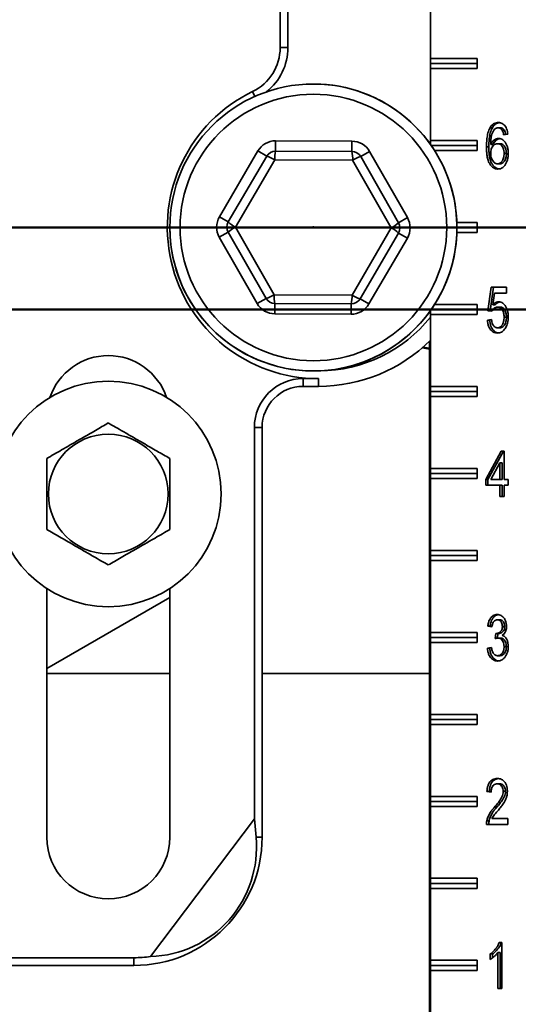
# Model space of a CAD drawing. Units: inches. Extents: x 0.1 to 8.4, y 0.1 to 10.9.
# Drawn here: x 3.4 to 3.8, y 3.5 to 4.3 of the extents above; entities that cross this region are included whole.
import ezdxf

# ---------------------------------------------------------------- set-up
doc = ezdxf.new("R2010")
doc.units = ezdxf.units.IN
doc.header["$MEASUREMENT"] = 0
doc.header["$PDSIZE"] = -1
doc.layers.add('WALL', color=7, linetype='Continuous', lineweight=50)
doc.styles.add('SLDTEXTSTYLE0', font='TXT', dxfattribs={"width": 0.605})
doc.dimstyles.new('SLDDIMSTYLE0', dxfattribs={"dimtxt": 0.101115, "dimasz": 0.1, "dimexe": 0, "dimexo": 0.0625, "dimgap": 0.025279, "dimtad": 0, "dimtih": 1, "dimtoh": 1, "dimdec": 0, "dimlfac": 8, "dimrnd": 1e-09, "dimzin": 12, "dimdsep": 46, "dimlunit": 5, "dimtxsty": 'SLDTEXTSTYLE0', "dimsah": 1, "dimcen": 0.09, "dimadec": 0, "dimazin": 3, "dimtfac": 1, "dimtdec": 3, "dimtmove": 0, "dimatfit": 0, "dimfxl": 0, "dimfrac": 2, "dimtolj": 1, "dimtzin": 12, "dimarcsym": 0})
doc.dimstyles.new('SLDDIMSTYLE2', dxfattribs={"dimtxt": 0.101115, "dimasz": 0.1, "dimexe": 0, "dimexo": 0.0625, "dimgap": 0.025279, "dimtad": 0, "dimtih": 1, "dimtoh": 1, "dimdec": 6, "dimlfac": 8, "dimrnd": 1e-09, "dimzin": 12, "dimdsep": 46, "dimlunit": 5, "dimtxsty": 'SLDTEXTSTYLE0', "dimsah": 1, "dimcen": 0.09, "dimadec": 0, "dimazin": 3, "dimtfac": 1, "dimtdec": 3, "dimtofl": 0, "dimtmove": 0, "dimatfit": 3, "dimfxl": 0, "dimfrac": 2, "dimtolj": 1, "dimtzin": 12, "dimarcsym": 0})

# ---------------------------------------------------------------- blocks, each defined once
blk = doc.blocks.new('SW_SYMBOL_MOD_BOX')
at = {"layer": 'WALL', "color": 0}
for p, q in [((7.87, 7.87), (7.87, 31.5)), ((7.87, 31.5), (31.5, 31.5)), ((31.5, 31.5), (31.5, 7.87)), ((7.87, 7.87), (31.5, 7.87))]:
    blk.add_line(p, q, dxfattribs=at)
blk = doc.blocks.new('_D')
at = {"layer": 'WALL'}
for p, q in [((4.69842, 4.3823), (4.57342, 4.3823)), ((4.57342, 4.3823), (4.57342, 4.10105)), ((3.10467, 4.10105), (4.63592, 4.10105)), ((4.38592, 4.03855), (4.63592, 4.03855)), ((4.57342, 4.03855), (4.57342, 3.78855))]:
    blk.add_line(p, q, dxfattribs=at)
for points in [[(4.57342, 4.10105), (4.58842, 4.20105), (4.55842, 4.20105)], [(4.57342, 4.03855), (4.55842, 3.93855), (4.58842, 3.93855)]]:
    blk.add_solid(points, dxfattribs=at)
at = {"layer": 'WALL', "xscale": 0.003410658394813324, "yscale": 0.003410658394813324, "zscale": 0.003410658394813324}
blk.add_blockref('SW_SYMBOL_MOD_BOX', (5.29249, 4.39735), dxfattribs=at)
at = {"layer": 'WALL', "char_height": 0.104167, "attachment_point": 1, "style": 'SLDTEXTSTYLE0'}
for s, insert in [('1/4 MIN', (4.7678, 4.51658)), ('2 1/4 MAX', (4.77595, 4.36129))]:
    blk.add_mtext(s, dxfattribs=dict(at, insert=insert))
blk = doc.blocks.new('_D_5')
at = {"layer": 'WALL'}
for p, q in [((4.32342, 3.6987), (4.32342, 3.14261)), ((3.04217, 3.2733), (3.04217, 3.14261)), ((3.04217, 3.20511), (3.42819, 3.20511)), ((3.56706, 3.20511), (3.53234, 3.20511)), ((3.53234, 3.20511), (3.53234, 3.04982)), ((3.79854, 3.20511), (3.83326, 3.20511)), ((3.83326, 3.20511), (3.83326, 3.04982)), ((4.32342, 3.20511), (3.93741, 3.20511)), ((3.53234, 3.04982), (3.56706, 3.04982)), ((3.83326, 3.04982), (3.79854, 3.04982))]:
    blk.add_line(p, q, dxfattribs=at)
for points in [[(3.04217, 3.20511), (3.14217, 3.19011), (3.14217, 3.22011)], [(4.32342, 3.20511), (4.22342, 3.22011), (4.22342, 3.19011)]]:
    blk.add_solid(points, dxfattribs=at)
at = {"layer": 'WALL', "char_height": 0.104167, "attachment_point": 1, "style": 'SLDTEXTSTYLE0'}
for s, insert in [('10 1/4', (3.4899, 3.36254)), ('260', (3.56706, 3.1841))]:
    blk.add_mtext(s, dxfattribs=dict(at, insert=insert))

msp = doc.modelspace()

# ---------------------------------------------------------------- linework, layer by layer
at = {"color": 7, "linetype": 'Continuous', "lineweight": 35}
for p, q in [((3.69386633, 4.16435268), (3.69386633, 4.9752426)), ((3.57933149, 4.34008573), (3.57933149, 4.23815646)), ((3.58523948, 4.34008573), (3.58523948, 4.23815646)), ((3.69392924, 4.22995389), (3.69392924, 4.31589139)), ((3.58523948, 4.23815646), (3.57933149, 4.23815646)), ((3.69392924, 4.22995389), (3.693907, 4.22604764)), ((3.693907, 4.22604764), (3.72942664, 4.22604764)), ((3.693907, 4.22604764), (3.69392924, 4.22214139)), ((3.69392924, 4.22995389), (3.72942664, 4.22995389)), ((3.72942664, 4.22995389), (3.72942664, 4.22214139)), ((3.69392924, 4.16745389), (3.69392924, 4.22214139)), ((3.72942664, 4.22214139), (3.69392924, 4.22214139)), ((3.74103526, 4.17707228), (3.73927463, 4.17707228)), ((3.74719256, 4.17700918), (3.74543192, 4.17700918)), ((3.75023885, 4.17521431), (3.74847821, 4.17521431)), ((3.57591945, 4.16711383), (3.57588466, 4.15930141)), ((3.57591945, 4.16711383), (3.63401474, 4.16685515)), ((3.63397996, 4.15904273), (3.63401474, 4.16685515)), ((3.69392924, 4.16745389), (3.69391123, 4.16428939)), ((3.69392924, 4.16745389), (3.72942664, 4.16745389)), ((3.72942664, 4.16745389), (3.72942664, 4.15964139)), ((3.7528137, 4.17207328), (3.74962804, 4.17162456)), ((3.53308148, 4.109179), (3.56235315, 4.15936166)), ((3.56235315, 4.15936166), (3.56910151, 4.15542532)), ((3.57588466, 4.15930141), (3.63397996, 4.15904273)), ((3.64072832, 4.15510639), (3.64751147, 4.15898247)), ((3.64751147, 4.15898247), (3.67633509, 4.10854113)), ((3.69443229, 4.16354764), (3.72942664, 4.16354764)), ((3.72942664, 4.15964139), (3.69702967, 4.15964139)), ((3.73832745, 4.16243286), (3.73656681, 4.16243286)), ((3.74151311, 4.16431888), (3.73975248, 4.16431888)), ((3.74666991, 4.1648938), (3.74490927, 4.1648938)), ((3.53982984, 4.10524266), (3.56910151, 4.15542532)), ((3.57523661, 4.1525622), (3.54534213, 4.10131183)), ((3.63456797, 4.15229802), (3.57523661, 4.1525622)), ((3.66400486, 4.10078346), (3.63456797, 4.15229802)), ((3.64072832, 4.15510639), (3.66955194, 4.10466505)), ((3.75170724, 4.15743386), (3.7499466, 4.15743386)), ((3.74679435, 4.14963739), (3.74503371, 4.14963739)), ((3.53308148, 4.109179), (3.53982984, 4.10524266)), ((3.66955194, 4.10466505), (3.67633509, 4.10854113)), ((3.54534213, 4.10131183), (3.57477903, 4.04979726)), ((3.63411039, 4.04953308), (3.66400486, 4.10078346)), ((3.71397872, 4.10495389), (3.72942664, 4.10495389)), ((3.7140485, 4.10104764), (3.72942664, 4.10104764)), ((3.72942664, 4.10495389), (3.72942664, 4.09714139)), ((3.5330119, 4.09355415), (3.53979505, 4.09743024)), ((3.56183553, 4.04311281), (3.5330119, 4.09355415)), ((3.56861868, 4.0469889), (3.53979505, 4.09743024)), ((3.66951716, 4.09685262), (3.64024548, 4.04666996)), ((3.67626552, 4.09291629), (3.64699385, 4.04273363)), ((3.66951716, 4.09685262), (3.67626552, 4.09291629)), ((3.72942664, 4.09714139), (3.71397872, 4.09714139)), ((3.73752251, 4.03765021), (3.74007104, 4.05559892)), ((3.73928315, 4.03765021), (3.74183168, 4.05559892)), ((3.74007104, 4.05559892), (3.751858, 4.05559892)), ((3.751858, 4.05559892), (3.751858, 4.05111174)), ((3.56183553, 4.04311281), (3.56861868, 4.0469889)), ((3.57477903, 4.04979726), (3.63411039, 4.04953308)), ((3.64024548, 4.04666996), (3.64699385, 4.04273363)), ((3.74267433, 4.05111174), (3.74141002, 4.04204624)), ((3.751858, 4.05111174), (3.74267433, 4.05111174)), ((3.57533225, 4.03524014), (3.57536704, 4.04305256)), ((3.63346234, 4.04279388), (3.57536704, 4.04305256)), ((3.63346234, 4.04279388), (3.63342755, 4.03498146)), ((3.69391123, 4.03780589), (3.69392924, 4.03464139)), ((3.69443229, 4.03854764), (3.72942664, 4.03854764)), ((3.69702967, 4.04245389), (3.72942664, 4.04245389)), ((3.72942664, 4.04245389), (3.72942664, 4.03464139)), ((3.74317065, 4.04204624), (3.74141002, 4.04204624)), ((3.74671968, 4.04034251), (3.74495905, 4.04034251)), ((3.63342755, 4.03498146), (3.57533225, 4.03524014)), ((3.69386633, 3.41354764), (3.69386633, 4.0377426)), ((3.69392924, 3.97995389), (3.69392924, 4.03464139)), ((3.72942664, 4.03464139), (3.69392924, 4.03464139)), ((3.73720395, 4.03047072), (3.74038961, 4.03091944)), ((3.73896458, 4.03047072), (3.73720395, 4.03047072)), ((3.74070818, 4.03720149), (3.73752251, 4.03765021)), ((3.73928315, 4.03765021), (3.73752251, 4.03765021)), ((3.73896458, 4.03047072), (3.7404288, 4.03067696)), ((3.74084048, 4.03743085), (3.73928315, 4.03765021)), ((3.75170724, 4.03278442), (3.7499466, 4.03278442)), ((3.74670475, 4.02463739), (3.74494412, 4.02463739)), ((3.69325297, 3.41354764), (3.69325297, 4.01447893)), ((3.69331588, 3.41354764), (3.69331588, 4.01454051)), ((3.596861, 3.98586188), (3.60857975, 3.98586188)), ((3.596861, 3.98586188), (3.596861, 3.97995389)), ((3.60857975, 3.98586188), (3.60857975, 3.97995389)), ((3.596861, 3.97995389), (3.60857975, 3.97995389)), ((3.69392924, 3.97995389), (3.693907, 3.97604764)), ((3.69392924, 3.97995389), (3.72942664, 3.97995389)), ((3.72942664, 3.97995389), (3.72942664, 3.97214139)), ((3.693907, 3.97604764), (3.72942664, 3.97604764)), ((3.693907, 3.97604764), (3.69392924, 3.97214139)), ((3.69392924, 3.91745389), (3.69392924, 3.97214139)), ((3.72942664, 3.97214139), (3.69392924, 3.97214139)), ((3.55970301, 3.94870389), (3.565611, 3.94870389)), ((3.55970301, 3.65022713), (3.55970301, 3.94870389)), ((3.565611, 3.63620389), (3.565611, 3.94870389)), ((3.73592968, 3.90906046), (3.74771664, 3.93059892)), ((3.73769032, 3.90906046), (3.74947727, 3.93059892)), ((3.74771664, 3.93059892), (3.7499466, 3.93059892)), ((3.7499466, 3.93059892), (3.7499466, 3.90906046)), ((3.74676094, 3.92166663), (3.73986199, 3.90906046)), ((3.74676094, 3.90906046), (3.74676094, 3.92166663)), ((3.74852157, 3.92166663), (3.74676094, 3.92166663)), ((3.74852157, 3.90906046), (3.74852157, 3.92166663)), ((3.69392924, 3.91745389), (3.693907, 3.91354764)), ((3.693907, 3.91354764), (3.72942664, 3.91354764)), ((3.693907, 3.91354764), (3.69392924, 3.90964139)), ((3.69392924, 3.91745389), (3.72942664, 3.91745389)), ((3.72942664, 3.91745389), (3.72942664, 3.90964139)), ((3.69392924, 3.85495389), (3.69392924, 3.90964139)), ((3.72942664, 3.90964139), (3.69392924, 3.90964139)), ((3.73592968, 3.90457328), (3.73592968, 3.90906046)), ((3.73769032, 3.90906046), (3.73592968, 3.90906046)), ((3.74676094, 3.90457328), (3.73592968, 3.90457328)), ((3.73769032, 3.90457328), (3.73769032, 3.90906046)), ((3.73986199, 3.90906046), (3.74676094, 3.90906046)), ((3.74852157, 3.90906046), (3.74676094, 3.90906046)), ((3.74676094, 3.89604764), (3.74676094, 3.90457328)), ((3.74852157, 3.90457328), (3.74676094, 3.90457328)), ((3.74852157, 3.89604764), (3.74852157, 3.90457328)), ((3.7499466, 3.90906046), (3.75313227, 3.90906046)), ((3.7499466, 3.90457328), (3.7499466, 3.89604764)), ((3.75313227, 3.90457328), (3.7499466, 3.90457328)), ((3.75313227, 3.90906046), (3.75313227, 3.90457328)), ((3.7499466, 3.89604764), (3.74676094, 3.89604764)), ((3.69392924, 3.85495389), (3.693907, 3.85104764)), ((3.693907, 3.85104764), (3.72942664, 3.85104764)), ((3.693907, 3.85104764), (3.69392924, 3.84714139)), ((3.69392924, 3.85495389), (3.72942664, 3.85495389)), ((3.72942664, 3.85495389), (3.72942664, 3.84714139)), ((3.69392924, 3.79245389), (3.69392924, 3.84714139)), ((3.72942664, 3.84714139), (3.69392924, 3.84714139)), ((3.4015485, 3.82589495), (3.4015485, 3.63620389)), ((3.4952985, 3.63620389), (3.4952985, 3.82589495)), ((3.4952985, 3.81899966), (3.4015485, 3.76487307)), ((3.74665, 3.80200918), (3.74488936, 3.80200918)), ((3.69392924, 3.79245389), (3.693907, 3.78854764)), ((3.69392924, 3.79245389), (3.72942664, 3.79245389)), ((3.72942664, 3.79245389), (3.72942664, 3.78464139)), ((3.74070818, 3.79662456), (3.73752251, 3.79707328)), ((3.73928315, 3.79707328), (3.73752251, 3.79707328)), ((3.74075459, 3.79686602), (3.73928315, 3.79707328)), ((3.74322684, 3.78765021), (3.74355536, 3.79168867)), ((3.74577394, 3.79163959), (3.7440133, 3.79163959)), ((3.74502298, 3.78808658), (3.74531201, 3.79163959)), ((3.75043297, 3.79700317), (3.74867234, 3.79700317)), ((3.693907, 3.78854764), (3.72942664, 3.78854764)), ((3.693907, 3.78854764), (3.69392924, 3.78464139)), ((3.69392924, 3.72995389), (3.69392924, 3.78464139)), ((3.72942664, 3.78464139), (3.69392924, 3.78464139)), ((3.7470482, 3.78812697), (3.74528757, 3.78812697)), ((3.73720395, 3.78047072), (3.74038961, 3.78091944)), ((3.73896458, 3.78047072), (3.73720395, 3.78047072)), ((3.73896458, 3.78047072), (3.7404363, 3.78067802)), ((3.75170724, 3.78161355), (3.7499466, 3.78161355)), ((3.74680928, 3.77463739), (3.74504864, 3.77463739)), ((3.4015485, 3.76120389), (3.4952985, 3.76120389)), ((3.565611, 3.76120389), (3.69325297, 3.76120389)), ((3.69392924, 3.72995389), (3.693907, 3.72604764)), ((3.693907, 3.72604764), (3.72942664, 3.72604764)), ((3.693907, 3.72604764), (3.69392924, 3.72214139)), ((3.69392924, 3.72995389), (3.72942664, 3.72995389)), ((3.72942664, 3.72995389), (3.72942664, 3.72214139)), ((3.69392924, 3.66745389), (3.69392924, 3.72214139)), ((3.72942664, 3.72214139), (3.69392924, 3.72214139)), ((3.74007104, 3.67072713), (3.73688538, 3.67117585)), ((3.73864602, 3.67117585), (3.73688538, 3.67117585)), ((3.74008722, 3.67097285), (3.73864602, 3.67117585)), ((3.74654049, 3.67700918), (3.74477985, 3.67700918)), ((3.75107011, 3.67134412), (3.74930947, 3.67134412)), ((3.69392924, 3.66745389), (3.693907, 3.66354764)), ((3.693907, 3.66354764), (3.72942664, 3.66354764)), ((3.693907, 3.66354764), (3.69392924, 3.65964139)), ((3.69392924, 3.66745389), (3.72942664, 3.66745389)), ((3.72942664, 3.66745389), (3.72942664, 3.65964139)), ((3.69392924, 3.60495389), (3.69392924, 3.65964139)), ((3.72942664, 3.65964139), (3.69392924, 3.65964139)), ((3.74439017, 3.65913759), (3.74262953, 3.65913759)), ((3.48066512, 3.54534031), (3.55970301, 3.65022713)), ((3.56098, 3.63620389), (3.55970301, 3.65022713)), ((3.73866095, 3.64916062), (3.73690031, 3.64916062)), ((3.7406584, 3.65053482), (3.7528137, 3.65053482)), ((3.7528137, 3.65053482), (3.7528137, 3.64604764)), ((3.7528137, 3.64604764), (3.73656681, 3.64604764)), ((3.56098, 3.63620389), (3.565611, 3.63620389)), ((3.69392924, 3.60495389), (3.693907, 3.60104764)), ((3.69392924, 3.60495389), (3.72942664, 3.60495389)), ((3.72942664, 3.60495389), (3.72942664, 3.59714139)), ((3.693907, 3.60104764), (3.72942664, 3.60104764)), ((3.693907, 3.60104764), (3.69392924, 3.59714139)), ((3.69392924, 3.54245389), (3.69392924, 3.59714139)), ((3.72942664, 3.59714139), (3.69392924, 3.59714139)), ((3.746303, 3.55604764), (3.74835377, 3.55604764)), ((3.74835377, 3.55604764), (3.74835377, 3.52104764)), ((3.30389225, 3.54445563), (3.46795475, 3.54445563)), ((3.46795475, 3.54445563), (3.46795475, 3.53854764)), ((3.69392924, 3.54245389), (3.693907, 3.53854764)), ((3.69392924, 3.54245389), (3.72942664, 3.54245389)), ((3.72942664, 3.54245389), (3.72942664, 3.53464139)), ((3.73943391, 3.54316102), (3.73943391, 3.54729764)), ((3.74119455, 3.54729764), (3.73943391, 3.54729764)), ((3.74119455, 3.54435049), (3.74119455, 3.54729764)), ((3.74516811, 3.52104764), (3.74516811, 3.54832128)), ((3.74692874, 3.54832128), (3.74516811, 3.54832128)), ((3.74692874, 3.52104764), (3.74692874, 3.54832128)), ((3.33514225, 3.53854764), (3.46795475, 3.53854764)), ((3.693907, 3.53854764), (3.72942664, 3.53854764)), ((3.693907, 3.53854764), (3.69392924, 3.53464139)), ((3.69392924, 3.47995389), (3.69392924, 3.53464139)), ((3.72942664, 3.53464139), (3.69392924, 3.53464139)), ((3.74835377, 3.52104764), (3.74516811, 3.52104764))]:
    msp.add_line(p, q, dxfattribs=at)
at = {"color": 8, "linetype": 'Continuous', "lineweight": 35}
for p, q in [((3.56018589, 4.20096632), (3.55837057, 4.20471441)), ((3.69325297, 4.00836558), (3.68745757, 4.00928907)), ((3.68818188, 4.00993411), (3.69325297, 4.00912162))]:
    msp.add_line(p, q, dxfattribs=at)
at = {"color": 7, "linetype": 'Continuous', "lineweight": 35}
for centre, radius in [((3.6046735, 4.10104764), 0.109375), ((3.6046735, 4.10104764), 0.1015625), ((3.4484235, 3.89792264), 0.0859375), ((3.4484235, 3.89792264), 0.04562659)]:
    msp.add_circle(centre, radius, dxfattribs=at)
for centre, radius, start, end in [((3.5421735, 4.23815646), 0.03715799, 295.84241287, 0), ((3.5421735, 4.23815646), 0.04306598, 308.4351724, 0), ((3.6046735, 4.10104764), 0.109375, 9.40825955, 90), ((3.60857975, 4.10104764), 0.11518576, 115.84241287, 270), ((3.57584987, 4.15148898), 0.015625, 89.7448813, 149.7448813), ((3.63394517, 4.1512303), 0.015625, 29.7448813, 89.7448813), ((3.57584987, 4.15148898), 0.0078125, 89.7448813, 149.7448813), ((3.59574303, 4.15399103), 0.02055614, 165.02868352, 183.98574666), ((3.61407508, 4.1539094), 0.02055614, 355.50401594, 14.46107907), ((3.63394517, 4.1512303), 0.0078125, 29.7448813, 89.7448813), ((3.56359467, 4.13562053), 0.02055614, 55.50401594, 74.46107907), ((3.64605858, 4.13525335), 0.02055614, 105.02868352, 123.98574666), ((3.6046735, 4.10104764), 0.109375, 180, 9.40825955), ((3.5465782, 4.10130632), 0.015625, 149.7448813, 209.7448813), ((3.66276879, 4.10078896), 0.015625, 329.7448813, 29.7448813), ((3.5465782, 4.10130632), 0.0078125, 149.7448813, 209.7448813), ((3.55419308, 4.08275878), 0.02055614, 115.50401594, 134.46107907), ((3.55435795, 4.11978532), 0.02055614, 225.02868352, 243.98574666), ((3.65515392, 4.11933651), 0.02055614, 295.50401594, 314.46107907), ((3.65498905, 4.08230996), 0.02055614, 45.02868352, 63.98574666), ((3.66276879, 4.10078896), 0.0078125, 329.7448813, 29.7448813), ((3.56328842, 4.06684194), 0.02055614, 285.02868352, 303.98574666), ((3.57540183, 4.05086498), 0.0078125, 209.7448813, 269.7448813), ((3.59527191, 4.04818588), 0.02055614, 175.50401594, 194.46107907), ((3.61360397, 4.04810426), 0.02055614, 345.02868352, 3.98574666), ((3.63349712, 4.0506063), 0.0078125, 269.7448813, 329.7448813), ((3.64575233, 4.06647475), 0.02055614, 235.50401594, 254.46107907), ((3.57540183, 4.05086498), 0.015625, 209.7448813, 269.7448813), ((3.63349712, 4.0506063), 0.015625, 269.7448813, 329.7448813), ((3.60857975, 4.10104764), 0.10927777, 270.40271471, 321.30242492), ((3.60857975, 4.10104764), 0.12109375, 270, 314.7731924), ((3.4484235, 3.95651639), 0.046875, 18.62933057, 161.37066943), ((3.596861, 3.94870389), 0.03715799, 90, 180), ((3.596861, 3.94870389), 0.03125, 90, 180), ((3.4484235, 3.63620389), 0.046875, 180, 0), ((3.46795475, 3.63620389), 0.09765625, 270, 0), ((3.46795475, 3.63620389), 0.09174826, 270, 277.96309969)]:
    msp.add_arc(centre, radius, start, end, dxfattribs=at)
msp.add_ellipse((3.47706908, 3.62933575), major_axis=(0.06751373, -0.05087525), ratio=0.990845635, start_param=5.396438739, end_param=7.015195276, dxfattribs=at)
for points, knots in [([(3.73927463, 4.17707228), (3.73957764, 4.17753893), (3.74018371, 4.1784723), (3.74129097, 4.17957316), (3.74258727, 4.18041956), (3.74405463, 4.1809629), (3.74511212, 4.18101939), (3.74564098, 4.18104764)], [0, 0, 0, 0, 0.186670783, 0.373368219, 0.560025756, 0.77996558, 1, 1, 1, 1]), ([(3.74103526, 4.17707228), (3.74133829, 4.17753877), (3.74194439, 4.17847181), (3.74305144, 4.17957513), (3.74434857, 4.18041162), (3.74552157, 4.18088195), (3.7462787, 4.18093704), (3.74650805, 4.18095373)], [0, 0, 0, 0, 0.213205812, 0.426442066, 0.63963275, 0.890836757, 1, 1, 1, 1]), ([(3.74564098, 4.18104764), (3.74613672, 4.18102015), (3.74712796, 4.18096517), (3.74857409, 4.18041581), (3.74990593, 4.17945742), (3.75105653, 4.17805284), (3.75194877, 4.17627884), (3.75255625, 4.17423932), (3.75272787, 4.17279546), (3.7528137, 4.17207328)], [0, 0, 0, 0, 0.1400756981, 0.2800845016, 0.4200465517, 0.5600052835, 0.7065887208, 0.8532450041, 1, 1, 1, 1]), ([(3.73656681, 4.16243286), (3.73659024, 4.16387188), (3.73663707, 4.16674916), (3.73705367, 4.17035151), (3.73766589, 4.17316941), (3.73831981, 4.17524963), (3.73895643, 4.17646487), (3.73927463, 4.17707228)], [0, 0, 0, 0, 0.2800919034, 0.5600374446, 0.7067463999, 0.8534220152, 1, 1, 1, 1]), ([(3.73832745, 4.16243286), (3.73835087, 4.16387188), (3.7383977, 4.16674916), (3.73881431, 4.17035151), (3.73942653, 4.17316941), (3.74008045, 4.17524963), (3.74071706, 4.17646487), (3.74103526, 4.17707228)], [0, 0, 0, 0, 0.2800919034, 0.5600374446, 0.7067463999, 0.8534220152, 1, 1, 1, 1]), ([(3.74271913, 4.17597152), (3.7422991, 4.17543105), (3.74145847, 4.17434935), (3.7406144, 4.17223243), (3.74005462, 4.16981119), (3.73980685, 4.16714123), (3.7397706, 4.16525975), (3.73975248, 4.16431888)], [0, 0, 0, 0, 0.1864230226, 0.3731056858, 0.559659509, 0.7797968022, 1, 1, 1, 1]), ([(3.74543192, 4.17700918), (3.74516651, 4.17699484), (3.7446355, 4.17696614), (3.74370424, 4.17666783), (3.74309259, 4.1762355), (3.74271913, 4.17597152)], [0, 0, 0, 0, 0.2801279595, 0.5604546445, 1, 1, 1, 1]), ([(3.74847821, 4.17521431), (3.74824459, 4.17551832), (3.74777747, 4.17612618), (3.7469725, 4.17667369), (3.74618004, 4.17696604), (3.74568131, 4.1769948), (3.74543192, 4.17700918)], [0, 0, 0, 0, 0.279961352, 0.559777996, 0.779864491, 1, 1, 1, 1]), ([(3.75023885, 4.17521431), (3.75000523, 4.17551832), (3.7495381, 4.17612618), (3.74873314, 4.17667369), (3.74794067, 4.17696604), (3.74744195, 4.1769948), (3.74719256, 4.17700918)], [0, 0, 0, 0, 0.2799613525, 0.559777996, 0.7798644908, 1, 1, 1, 1]), ([(3.74962804, 4.17162456), (3.74949875, 4.17235181), (3.74926809, 4.17364934), (3.74871938, 4.17473649), (3.74847821, 4.17521431)], [0, 0, 0, 0, 0.560487713, 1, 1, 1, 1]), ([(3.75133329, 4.17186476), (3.75121711, 4.1725084), (3.75099816, 4.1737214), (3.7504814, 4.17473741), (3.75023885, 4.17521431)], [0, 0, 0, 0, 0.530619444, 1, 1, 1, 1]), ([(3.73975248, 4.16431888), (3.74001447, 4.16482806), (3.74053842, 4.16584634), (3.74155333, 4.16709794), (3.74278481, 4.16809541), (3.74421437, 4.16879073), (3.74526505, 4.16888509), (3.74579031, 4.16893226)], [0, 0, 0, 0, 0.186756789, 0.373478553, 0.560181049, 0.780128964, 1, 1, 1, 1]), ([(3.74151311, 4.16431888), (3.74177513, 4.16482786), (3.74229912, 4.16584573), (3.74331367, 4.16710035), (3.74454662, 4.16808567), (3.74568508, 4.1686846), (3.74643423, 4.16876987), (3.74665944, 4.1687955)], [0, 0, 0, 0, 0.213517277, 0.42699451, 0.640449715, 0.891914094, 1, 1, 1, 1]), ([(3.74579031, 4.16893226), (3.7463595, 4.16888435), (3.74749766, 4.16878857), (3.7491113, 4.16791006), (3.75051379, 4.16652194), (3.75169725, 4.16471688), (3.75255817, 4.16253404), (3.75305326, 4.16009206), (3.75310593, 4.15841356), (3.75313227, 4.15757408)], [0, 0, 0, 0, 0.139982787, 0.279909625, 0.419870118, 0.559890887, 0.706503739, 0.853212157, 1, 1, 1, 1]), ([(3.74527761, 4.14559892), (3.74465092, 4.14564432), (3.74339787, 4.14573509), (3.74159378, 4.14657895), (3.73999746, 4.14800528), (3.73866981, 4.14990776), (3.73762284, 4.15245391), (3.73697317, 4.15553155), (3.73661386, 4.15896638), (3.7365825, 4.16127724), (3.73656681, 4.16243286)], [0, 0, 0, 0, 0.112001875, 0.223944331, 0.335848543, 0.447792411, 0.559732868, 0.706386831, 0.85316988, 1, 1, 1, 1]), ([(3.7461063, 4.14572579), (3.745793, 4.14575476), (3.74485466, 4.14584154), (3.74335563, 4.14659049), (3.74175776, 4.14800219), (3.74043053, 4.14990858), (3.73938344, 4.15245362), (3.73873381, 4.15553164), (3.7383745, 4.15896636), (3.73834313, 4.16127723), (3.73832745, 4.16243286)], [0, 0, 0, 0, 0.05943237, 0.178001821, 0.296530765, 0.415101712, 0.533669046, 0.689004926, 0.844477535, 1, 1, 1, 1]), ([(3.74490927, 4.1648938), (3.74440125, 4.16484584), (3.74338573, 4.16474998), (3.74198213, 4.1638313), (3.74090052, 4.16252181), (3.74018697, 4.16096752), (3.73981143, 4.15934893), (3.73977214, 4.15822671), (3.73975248, 4.15766523)], [0, 0, 0, 0, 0.186653071, 0.373120374, 0.559657209, 0.706416316, 0.853111662, 1, 1, 1, 1]), ([(3.7499466, 4.15743386), (3.74992189, 4.1581602), (3.7498725, 4.15961167), (3.74933779, 4.16168902), (3.74842509, 4.16329478), (3.74729535, 4.16430136), (3.74612339, 4.16481351), (3.74531411, 4.16486703), (3.74490927, 4.1648938)], [0, 0, 0, 0, 0.1868718185, 0.373434239, 0.5597656937, 0.7064265756, 0.8531426013, 1, 1, 1, 1]), ([(3.75170724, 4.15743386), (3.75168252, 4.1581602), (3.75163314, 4.15961167), (3.75109843, 4.16168902), (3.75018572, 4.16329478), (3.74905598, 4.16430136), (3.74788402, 4.16481351), (3.74707474, 4.16486703), (3.74666991, 4.1648938)], [0, 0, 0, 0, 0.186871819, 0.373434239, 0.559765694, 0.706426576, 0.853142601, 1, 1, 1, 1]), ([(3.73975248, 4.15766523), (3.73979298, 4.15690397), (3.739874, 4.15538127), (3.74051094, 4.15325373), (3.74140744, 4.15151987), (3.74255383, 4.15038408), (3.74375796, 4.14973156), (3.74460839, 4.14966878), (3.74503371, 4.14963739)], [0, 0, 0, 0, 0.186662602, 0.373367454, 0.559855085, 0.706491309, 0.853206496, 1, 1, 1, 1]), ([(3.74503371, 4.14963739), (3.74542313, 4.14966713), (3.74620155, 4.1497266), (3.7473152, 4.1502857), (3.74828466, 4.15122371), (3.74906552, 4.15249934), (3.74960703, 4.1540276), (3.74990368, 4.15571114), (3.74993229, 4.15685956), (3.7499466, 4.15743386)], [0, 0, 0, 0, 0.140062567, 0.279973026, 0.419874971, 0.559827631, 0.70640403, 0.853180376, 1, 1, 1, 1]), ([(3.75313227, 4.15757408), (3.7531035, 4.15672144), (3.75304597, 4.15501617), (3.75252559, 4.15254705), (3.7517078, 4.15025601), (3.75052436, 4.14823634), (3.74897988, 4.14671125), (3.74717921, 4.14575356), (3.74591158, 4.14565048), (3.74527761, 4.14559892)], [0, 0, 0, 0, 0.1401551468, 0.2803049228, 0.4203794736, 0.5603099336, 0.7068073365, 0.8533695671, 1, 1, 1, 1]), ([(3.74679435, 4.14963739), (3.74718377, 4.14966713), (3.74796219, 4.1497266), (3.74907584, 4.1502857), (3.75004529, 4.15122371), (3.75082616, 4.15249934), (3.75136766, 4.1540276), (3.75166431, 4.15571114), (3.75169293, 4.15685956), (3.75170724, 4.15743386)], [0, 0, 0, 0, 0.140062567, 0.279973026, 0.419874971, 0.559827631, 0.70640403, 0.853180376, 1, 1, 1, 1]), ([(3.74495905, 4.04034251), (3.74448843, 4.04031118), (3.74354823, 4.04024857), (3.74232225, 4.0395163), (3.74136833, 4.03845447), (3.74092821, 4.03761911), (3.74070818, 4.03720149)], [0, 0, 0, 0, 0.280166952, 0.559716999, 0.779890835, 1, 1, 1, 1]), ([(3.74141002, 4.04204624), (3.74177476, 4.04241882), (3.74250408, 4.04316379), (3.74365436, 4.04389247), (3.74477921, 4.04430758), (3.7454865, 4.04435651), (3.74584008, 4.04438098)], [0, 0, 0, 0, 0.280051607, 0.559973219, 0.780026699, 1, 1, 1, 1]), ([(3.74317065, 4.04204624), (3.74353524, 4.04242047), (3.74426423, 4.04316877), (3.74541675, 4.04387435), (3.74621099, 4.04421902), (3.74658157, 4.04426083), (3.7465999, 4.0442629)], [0, 0, 0, 0, 0.35383146, 0.707498677, 0.985525448, 1, 1, 1, 1]), ([(3.7499466, 4.03278442), (3.7499328, 4.03333257), (3.74990521, 4.03442867), (3.74964814, 4.03604374), (3.74915266, 4.03754332), (3.74839971, 4.03885914), (3.74736859, 4.03978223), (3.74618261, 4.04027223), (3.74536706, 4.04031908), (3.74495905, 4.04034251)], [0, 0, 0, 0, 0.140151925, 0.2802497, 0.420202683, 0.560103205, 0.706579262, 0.853207369, 1, 1, 1, 1]), ([(3.74584008, 4.04438098), (3.7464071, 4.04433401), (3.74754083, 4.04424009), (3.74915027, 4.04337318), (3.75054822, 4.04198859), (3.75171263, 4.0401714), (3.75256498, 4.03799381), (3.75305105, 4.03555848), (3.75310519, 4.03388691), (3.75313227, 4.03305085)], [0, 0, 0, 0, 0.1399893668, 0.2799008647, 0.4198561603, 0.5598692943, 0.7065227817, 0.8532134202, 1, 1, 1, 1]), ([(3.75170724, 4.03278442), (3.75169344, 4.03333257), (3.75166585, 4.03442867), (3.75140877, 4.03604374), (3.7509133, 4.03754332), (3.75016035, 4.03885914), (3.74912922, 4.03978223), (3.74794325, 4.04027223), (3.74712769, 4.04031908), (3.74671968, 4.04034251)], [0, 0, 0, 0, 0.140151925, 0.2802497, 0.420202683, 0.560103205, 0.706579262, 0.853207369, 1, 1, 1, 1]), ([(3.7449242, 4.02059892), (3.74438407, 4.02063064), (3.74330416, 4.02069404), (3.74172785, 4.02129743), (3.74028983, 4.02237954), (3.73904584, 4.02392281), (3.73807768, 4.02586154), (3.73743955, 4.02810073), (3.7372825, 4.02968057), (3.73720395, 4.03047072)], [0, 0, 0, 0, 0.1400935309, 0.2800916241, 0.4200358795, 0.5600363459, 0.7066574908, 0.8532863883, 1, 1, 1, 1]), ([(3.7457901, 4.02069872), (3.74554993, 4.02071745), (3.74477087, 4.02077822), (3.7434893, 4.02130703), (3.74205025, 4.02237698), (3.74080654, 4.02392353), (3.7398383, 4.02586134), (3.73920019, 4.02810078), (3.73904313, 4.02968059), (3.73896458, 4.03047072)], [0, 0, 0, 0, 0.067649697, 0.219442095, 0.371176119, 0.522971089, 0.681944505, 0.840926327, 1, 1, 1, 1]), ([(3.74038961, 4.03091944), (3.74047158, 4.03031017), (3.74063543, 4.02909225), (3.7411606, 4.02737132), (3.74194243, 4.02600739), (3.74290732, 4.02514735), (3.743907, 4.02470474), (3.7445983, 4.02465985), (3.74494412, 4.02463739)], [0, 0, 0, 0, 0.186886743, 0.373588807, 0.559949872, 0.706534179, 0.853199942, 1, 1, 1, 1]), ([(3.74494412, 4.02463739), (3.74534713, 4.02466727), (3.74615282, 4.02472703), (3.74731215, 4.02528625), (3.74830603, 4.02628817), (3.74907832, 4.02765238), (3.74961066, 4.02925285), (3.74989979, 4.03100108), (3.749931, 4.03218989), (3.7499466, 4.03278442)], [0, 0, 0, 0, 0.140025779, 0.279934224, 0.419833768, 0.55978975, 0.706458161, 0.853197665, 1, 1, 1, 1]), ([(3.74670475, 4.02463739), (3.74710776, 4.02466727), (3.74791346, 4.02472703), (3.74907278, 4.02528625), (3.75006667, 4.02628817), (3.75083896, 4.02765238), (3.75137129, 4.02925285), (3.75166042, 4.03100108), (3.75169163, 4.03218989), (3.75170724, 4.03278442)], [0, 0, 0, 0, 0.140025779, 0.279934224, 0.419833768, 0.55978975, 0.706458161, 0.853197665, 1, 1, 1, 1]), ([(3.75313227, 4.03305085), (3.75310768, 4.03222963), (3.75305852, 4.03058743), (3.75263555, 4.02836511), (3.7520268, 4.02642732), (3.75149614, 4.02537423), (3.75123082, 4.02484772)], [0, 0, 0, 0, 0.28001564, 0.559954679, 0.779991461, 1, 1, 1, 1]), ([(3.75123082, 4.02484772), (3.75094144, 4.02435732), (3.75036267, 4.02337652), (3.7492763, 4.02221072), (3.74799844, 4.02127324), (3.74652198, 4.02069768), (3.7454568, 4.02063184), (3.7449242, 4.02059892)], [0, 0, 0, 0, 0.186704241, 0.373409921, 0.560063608, 0.780028036, 1, 1, 1, 1]), ([(3.4484235, 3.95204923), (3.44683306, 3.95113099), (3.44365293, 3.94929494), (3.43862676, 3.94639308), (3.43338808, 3.94336853), (3.42852092, 3.94055847), (3.42418842, 3.9380571), (3.42039332, 3.935866), (3.41659572, 3.93367345), (3.41212072, 3.93108981), (3.40705351, 3.92816425), (3.40338915, 3.92604863), (3.4015485, 3.92498594)], [0, 0, 0, 0, 0.10800432, 0.215959236, 0.327778037, 0.439521018, 0.516239937, 0.59296115, 0.672222234, 0.751503026, 0.87517725, 1, 1, 1, 1]), ([(3.4952985, 3.92498594), (3.49370806, 3.92590417), (3.49052793, 3.92774023), (3.48550176, 3.93064208), (3.48026308, 3.93366664), (3.47539592, 3.9364767), (3.47106342, 3.93897806), (3.46726832, 3.94116917), (3.46347072, 3.94336171), (3.45899572, 3.94594535), (3.45392851, 3.94887091), (3.45026415, 3.95098653), (3.4484235, 3.95204923)], [0, 0, 0, 0, 0.10800432, 0.215959236, 0.327778037, 0.439521018, 0.516239937, 0.59296115, 0.672222234, 0.751503026, 0.87517725, 1, 1, 1, 1]), ([(3.4015485, 3.92498594), (3.4015485, 3.92261487), (3.4015485, 3.91877094), (3.4015485, 3.91320456), (3.4015485, 3.90846891), (3.4015485, 3.90364205), (3.4015485, 3.89883268), (3.4015485, 3.89408322), (3.4015485, 3.88943443), (3.4015485, 3.88485471), (3.4015485, 3.88021557), (3.4015485, 3.8755363), (3.4015485, 3.87241847), (3.4015485, 3.87085935)], [0, 0, 0, 0, 0.13913163, 0.225557983, 0.312305219, 0.398910121, 0.485141601, 0.567712626, 0.650634914, 0.733666769, 0.816387802, 0.908181711, 1, 1, 1, 1]), ([(3.4952985, 3.87085935), (3.4952985, 3.87241847), (3.4952985, 3.8755363), (3.4952985, 3.88021557), (3.4952985, 3.88485471), (3.4952985, 3.88943443), (3.4952985, 3.89408322), (3.4952985, 3.89883268), (3.4952985, 3.90364205), (3.4952985, 3.90846891), (3.4952985, 3.91320456), (3.4952985, 3.91877094), (3.4952985, 3.92261487), (3.4952985, 3.92498594)], [0, 0, 0, 0, 0.0918182888, 0.1836121983, 0.2663332309, 0.3493650862, 0.4322873743, 0.5148583987, 0.6010898794, 0.6876947813, 0.7744420169, 0.8608683695, 1, 1, 1, 1]), ([(3.4015485, 3.87085935), (3.40313893, 3.86994111), (3.40631907, 3.86810506), (3.41134523, 3.8652032), (3.41658392, 3.86217864), (3.42145108, 3.85936859), (3.42578357, 3.85686722), (3.42957867, 3.85467612), (3.43337628, 3.85248357), (3.43785128, 3.84989993), (3.44291849, 3.84697437), (3.44658285, 3.84485875), (3.4484235, 3.84379605)], [0, 0, 0, 0, 0.10800432, 0.215959236, 0.327778037, 0.439521018, 0.516239937, 0.59296115, 0.672222234, 0.751503026, 0.87517725, 1, 1, 1, 1]), ([(3.4484235, 3.84379605), (3.45001393, 3.84471429), (3.45319407, 3.84655035), (3.45822023, 3.8494522), (3.46345892, 3.85247676), (3.46832608, 3.85528681), (3.47265857, 3.85778818), (3.47645367, 3.85997928), (3.48025128, 3.86217183), (3.48472628, 3.86475547), (3.48979349, 3.86768103), (3.49345785, 3.86979665), (3.4952985, 3.87085935)], [0, 0, 0, 0, 0.10800432, 0.215959236, 0.327778037, 0.439521018, 0.516239937, 0.59296115, 0.672222234, 0.751503026, 0.87517725, 1, 1, 1, 1]), ([(3.73752251, 3.79707328), (3.73766961, 3.79798178), (3.73796364, 3.79979767), (3.73892773, 3.80227469), (3.7402419, 3.80413115), (3.74172853, 3.80531371), (3.74323311, 3.80594739), (3.74427079, 3.80601422), (3.74478981, 3.80604764)], [0, 0, 0, 0, 0.186808827, 0.373390991, 0.559840811, 0.706490003, 0.853195957, 1, 1, 1, 1]), ([(3.73928315, 3.79707328), (3.73943024, 3.79798187), (3.73972425, 3.79979794), (3.74068846, 3.80227364), (3.74200219, 3.80413474), (3.74349016, 3.80530344), (3.74470707, 3.80585727), (3.74544965, 3.80592122), (3.74567464, 3.80594059)], [0, 0, 0, 0, 0.203724621, 0.407202055, 0.610535161, 0.770463637, 0.930454015, 1, 1, 1, 1]), ([(3.74478981, 3.80604764), (3.74528295, 3.8060141), (3.7462693, 3.80594702), (3.74770514, 3.80538144), (3.74903235, 3.80444513), (3.75022279, 3.8031221), (3.75112429, 3.80136866), (3.75174597, 3.79933641), (3.75182066, 3.79787897), (3.751858, 3.79715041)], [0, 0, 0, 0, 0.140078129, 0.280177626, 0.420227732, 0.5602084, 0.706781933, 0.853422281, 1, 1, 1, 1]), ([(3.74488936, 3.80200918), (3.74449955, 3.80197812), (3.74372009, 3.80191602), (3.7426236, 3.80127323), (3.74166204, 3.80014694), (3.74099813, 3.79851835), (3.7408049, 3.79725629), (3.74070818, 3.79662456)], [0, 0, 0, 0, 0.186878769, 0.373674091, 0.560236211, 0.779873381, 1, 1, 1, 1]), ([(3.74867234, 3.79700317), (3.74864641, 3.79751395), (3.74859456, 3.79853518), (3.74810126, 3.79993836), (3.74728404, 3.80109621), (3.74617278, 3.80189308), (3.74531739, 3.80197046), (3.74488936, 3.80200918)], [0, 0, 0, 0, 0.1867405053, 0.3733622427, 0.5600408259, 0.7798505072, 1, 1, 1, 1]), ([(3.75043297, 3.79700317), (3.75040704, 3.79751395), (3.7503552, 3.79853518), (3.74986189, 3.79993836), (3.74904467, 3.80109621), (3.74793341, 3.80189308), (3.74707802, 3.80197046), (3.74665, 3.80200918)], [0, 0, 0, 0, 0.186740505, 0.373362243, 0.560040826, 0.779850507, 1, 1, 1, 1]), ([(3.74355536, 3.79168867), (3.74364064, 3.79167553), (3.74379292, 3.79165206), (3.74394596, 3.7916434), (3.7440133, 3.79163959)], [0, 0, 0, 0, 0.560003138, 1, 1, 1, 1]), ([(3.7440133, 3.79163959), (3.74443511, 3.79166977), (3.7452786, 3.79173011), (3.74648111, 3.7923152), (3.74751501, 3.79312532), (3.74824363, 3.79428345), (3.74861871, 3.79560532), (3.74865445, 3.79653691), (3.74867234, 3.79700317)], [0, 0, 0, 0, 0.186910848, 0.373765461, 0.560449664, 0.706807203, 0.853256777, 1, 1, 1, 1]), ([(3.74577394, 3.79163959), (3.74619575, 3.79166977), (3.74703924, 3.79173011), (3.74824174, 3.7923152), (3.74927565, 3.79312532), (3.75000427, 3.79428345), (3.75037935, 3.79560532), (3.75041509, 3.79653691), (3.75043297, 3.79700317)], [0, 0, 0, 0, 0.186910848, 0.373765461, 0.560449664, 0.706807203, 0.853256777, 1, 1, 1, 1]), ([(3.751858, 3.79715041), (3.75183534, 3.79659341), (3.75179001, 3.79547948), (3.75137099, 3.79389727), (3.75069578, 3.79239927), (3.74971221, 3.7911078), (3.74888299, 3.79050886), (3.74846826, 3.7902093)], [0, 0, 0, 0, 0.186701906, 0.373378065, 0.560040279, 0.779957497, 1, 1, 1, 1]), ([(3.74846826, 3.7902093), (3.74897076, 3.79000257), (3.74997516, 3.78958936), (3.75128106, 3.78831256), (3.75234897, 3.78650562), (3.75302964, 3.78417895), (3.75309804, 3.78244586), (3.75313227, 3.78157849)], [0, 0, 0, 0, 0.1868530761, 0.3734805665, 0.5600608742, 0.7798224068, 1, 1, 1, 1]), ([(3.74528757, 3.78812697), (3.74489713, 3.78808661), (3.74419962, 3.78801452), (3.74352419, 3.78776157), (3.74322684, 3.78765021)], [0, 0, 0, 0, 0.559762947, 1, 1, 1, 1]), ([(3.7499466, 3.78161355), (3.74991778, 3.78225995), (3.74986018, 3.78355173), (3.74926927, 3.78533861), (3.74840891, 3.78669111), (3.74740248, 3.78757097), (3.74636756, 3.78805679), (3.74564763, 3.78810357), (3.74528757, 3.78812697)], [0, 0, 0, 0, 0.186695896, 0.373100136, 0.559632588, 0.706368853, 0.853144186, 1, 1, 1, 1]), ([(3.75170724, 3.78161355), (3.75167842, 3.78225995), (3.75162082, 3.78355173), (3.75102991, 3.78533861), (3.75016955, 3.78669111), (3.74916312, 3.78757097), (3.7481282, 3.78805679), (3.74740827, 3.78810357), (3.7470482, 3.78812697)], [0, 0, 0, 0, 0.186695896, 0.373100136, 0.559632588, 0.706368853, 0.853144186, 1, 1, 1, 1]), ([(3.74493416, 3.77059892), (3.74439529, 3.77063095), (3.74331783, 3.77069498), (3.74175234, 3.77133336), (3.74032567, 3.77242859), (3.73909002, 3.77397338), (3.73811249, 3.77589063), (3.73744653, 3.77810764), (3.73728483, 3.77968278), (3.73720395, 3.78047072)], [0, 0, 0, 0, 0.1400872073, 0.2801011481, 0.420048706, 0.5600622622, 0.7066633572, 0.8532639352, 1, 1, 1, 1]), ([(3.7457766, 3.77070542), (3.74554585, 3.7707241), (3.74477758, 3.77078629), (3.74351396, 3.77134403), (3.74208604, 3.77242573), (3.74085073, 3.77397419), (3.73987311, 3.77589041), (3.73920717, 3.7781077), (3.73904547, 3.7796828), (3.73896458, 3.78047072)], [0, 0, 0, 0, 0.0653313147, 0.2175172655, 0.3696310625, 0.5218165953, 0.6811623497, 0.8405075422, 1, 1, 1, 1]), ([(3.74038961, 3.78091944), (3.74049352, 3.78031215), (3.74070122, 3.77909826), (3.74123723, 3.77737469), (3.74201529, 3.77598783), (3.74299337, 3.77512984), (3.74400406, 3.77470335), (3.74470035, 3.77465938), (3.74504864, 3.77463739)], [0, 0, 0, 0, 0.186965712, 0.373725615, 0.560029091, 0.706580326, 0.853223258, 1, 1, 1, 1]), ([(3.75313227, 3.78157849), (3.75309899, 3.78074759), (3.75303246, 3.77908595), (3.75242792, 3.7767108), (3.75144292, 3.77462566), (3.75014716, 3.77285014), (3.74857278, 3.77151764), (3.74678837, 3.77071854), (3.74555235, 3.7706388), (3.74493416, 3.77059892)], [0, 0, 0, 0, 0.140010621, 0.279991773, 0.419948118, 0.559984799, 0.706584816, 0.853248471, 1, 1, 1, 1]), ([(3.74504864, 3.77463739), (3.74553599, 3.77467769), (3.74650977, 3.77475822), (3.74786942, 3.77561682), (3.74886844, 3.7769396), (3.74953123, 3.77844449), (3.74988685, 3.77999864), (3.74992668, 3.78107513), (3.7499466, 3.78161355)], [0, 0, 0, 0, 0.186738916, 0.37312764, 0.559571373, 0.706357791, 0.853130577, 1, 1, 1, 1]), ([(3.74680928, 3.77463739), (3.74729663, 3.77467769), (3.7482704, 3.77475822), (3.74963005, 3.77561682), (3.75062908, 3.7769396), (3.75129186, 3.77844449), (3.75164748, 3.77999864), (3.75168732, 3.78107513), (3.75170724, 3.78161355)], [0, 0, 0, 0, 0.186738916, 0.37312764, 0.559571373, 0.706357791, 0.853130577, 1, 1, 1, 1]), ([(3.73688538, 3.67117585), (3.73695784, 3.67195003), (3.7371027, 3.67349788), (3.7376723, 3.6757149), (3.73858244, 3.67769566), (3.73986251, 3.67928172), (3.74140711, 3.68036847), (3.74310956, 3.68095339), (3.74426942, 3.68101622), (3.74484954, 3.68104764)], [0, 0, 0, 0, 0.1401124289, 0.2801335993, 0.4200733984, 0.5599394438, 0.7065270602, 0.8532138593, 1, 1, 1, 1]), ([(3.73864602, 3.67117585), (3.73871847, 3.67195001), (3.73886334, 3.67349784), (3.73943292, 3.67571504), (3.74034312, 3.67769512), (3.74162299, 3.67928379), (3.74316835, 3.68036034), (3.74458202, 3.68087883), (3.74544831, 3.68093889), (3.74573554, 3.68095881)], [0, 0, 0, 0, 0.151314159, 0.302529763, 0.453657491, 0.604705568, 0.763012594, 0.921426731, 1, 1, 1, 1]), ([(3.74484954, 3.68104764), (3.74538804, 3.68101921), (3.74646484, 3.68096236), (3.74804422, 3.68042083), (3.74951124, 3.67943012), (3.75077358, 3.67792459), (3.75176973, 3.6760245), (3.75239323, 3.67377071), (3.75246116, 3.67218122), (3.75249513, 3.67138618)], [0, 0, 0, 0, 0.1401485314, 0.2802439238, 0.4202557285, 0.5602294459, 0.7068206925, 0.8533558398, 1, 1, 1, 1]), ([(3.74477985, 3.67700918), (3.74432305, 3.67697752), (3.74341018, 3.67691426), (3.74210945, 3.67623025), (3.74109531, 3.67510353), (3.74045642, 3.67369973), (3.74012333, 3.6722424), (3.74008848, 3.67123235), (3.74007104, 3.67072713)], [0, 0, 0, 0, 0.186845824, 0.37338746, 0.559745692, 0.706338857, 0.853111824, 1, 1, 1, 1]), ([(3.74262953, 3.65913759), (3.74342737, 3.66009873), (3.74502284, 3.66202077), (3.7469397, 3.66461463), (3.74829603, 3.6669597), (3.74911491, 3.669024), (3.74924468, 3.67057143), (3.74930947, 3.67134412)], [0, 0, 0, 0, 0.280337569, 0.560600707, 0.707326451, 0.853858432, 1, 1, 1, 1]), ([(3.74439017, 3.65913759), (3.74518801, 3.66009873), (3.74678347, 3.66202077), (3.74870034, 3.66461463), (3.75005667, 3.6669597), (3.75087555, 3.669024), (3.75100531, 3.67057143), (3.75107011, 3.67134412)], [0, 0, 0, 0, 0.280337569, 0.560600707, 0.707326451, 0.853858432, 1, 1, 1, 1]), ([(3.74930947, 3.67134412), (3.74927677, 3.67194077), (3.74921139, 3.67313368), (3.74856573, 3.67471839), (3.74759344, 3.67603376), (3.74627236, 3.67688126), (3.7452777, 3.67696651), (3.74477985, 3.67700918)], [0, 0, 0, 0, 0.186670311, 0.373213183, 0.559893797, 0.779719902, 1, 1, 1, 1]), ([(3.75249513, 3.67138618), (3.75245553, 3.67054926), (3.75237632, 3.66887538), (3.751754, 3.66649305), (3.75082962, 3.6643419), (3.74950296, 3.66200242), (3.74772102, 3.65960209), (3.74630785, 3.65788559), (3.74560116, 3.65702721)], [0, 0, 0, 0, 0.1398596632, 0.2797236776, 0.4197020468, 0.5597531894, 0.7798440656, 1, 1, 1, 1]), ([(3.75107011, 3.67134412), (3.7510374, 3.67194077), (3.75097202, 3.67313368), (3.75032637, 3.67471839), (3.74935407, 3.67603376), (3.748033, 3.67688126), (3.74703833, 3.67696651), (3.74654049, 3.67700918)], [0, 0, 0, 0, 0.1866703115, 0.3732131835, 0.5598937969, 0.7797199018, 1, 1, 1, 1]), ([(3.73690031, 3.64916062), (3.73723825, 3.65028184), (3.73791441, 3.65252517), (3.73944582, 3.65517606), (3.74104837, 3.65733434), (3.74210246, 3.65853649), (3.74262953, 3.65913759)], [0, 0, 0, 0, 0.279695072, 0.559616528, 0.779799972, 1, 1, 1, 1]), ([(3.73866095, 3.64916062), (3.73899889, 3.65028184), (3.73967504, 3.65252517), (3.74120646, 3.65517606), (3.742809, 3.65733434), (3.7438631, 3.65853649), (3.74439017, 3.65913759)], [0, 0, 0, 0, 0.279695072, 0.559616528, 0.779799972, 1, 1, 1, 1]), ([(3.74560116, 3.65702721), (3.74462612, 3.65589417), (3.74326801, 3.65431599), (3.74156734, 3.6522056), (3.74096133, 3.65109166), (3.7406584, 3.65053482)], [0, 0, 0, 0, 0.560056591, 0.780083152, 1, 1, 1, 1]), ([(3.73656681, 3.64604764), (3.73657609, 3.64664078), (3.73659265, 3.64770001), (3.7368063, 3.6487143), (3.73690031, 3.64916062)], [0, 0, 0, 0, 0.559966008, 1, 1, 1, 1]), ([(3.73832745, 3.64604764), (3.73833672, 3.64664078), (3.73835328, 3.64770001), (3.73856693, 3.6487143), (3.73866095, 3.64916062)], [0, 0, 0, 0, 0.5599660076, 1, 1, 1, 1]), ([(3.73943391, 3.54729764), (3.74020989, 3.5478824), (3.74176173, 3.54905185), (3.74365852, 3.55124766), (3.7452524, 3.55352602), (3.74595292, 3.5552074), (3.746303, 3.55604764)], [0, 0, 0, 0, 0.280083987, 0.560127912, 0.780180812, 1, 1, 1, 1]), ([(3.74119455, 3.54729764), (3.74197052, 3.5478824), (3.74352236, 3.54905185), (3.74541916, 3.55124766), (3.74701303, 3.55352602), (3.74771356, 3.5552074), (3.74806364, 3.55604764)], [0, 0, 0, 0, 0.280083987, 0.560127912, 0.780180812, 1, 1, 1, 1]), ([(3.74516811, 3.54832128), (3.74469353, 3.54771786), (3.74374412, 3.54651068), (3.74223635, 3.54516905), (3.74081731, 3.54400158), (3.73989501, 3.54344119), (3.73943391, 3.54316102)], [0, 0, 0, 0, 0.279879175, 0.559918528, 0.779985678, 1, 1, 1, 1])]:
    msp.add_open_spline(points, degree=3, knots=knots, dxfattribs=at)
at = {"layer": 'WALL'}
msp.add_line((3.0421735, 4.03854764), (4.3234235, 4.03854764), dxfattribs=at)
msp.add_point((3.6046735, 4.10104764), dxfattribs=at)

# ---------------------------------------------------------------- dimensions: what is measured, and where the dimension line sits
dim = msp.add_linear_dim(base=(4.5734235, 4.03854764), p1=(3.0421735, 4.10104764), p2=(4.3234235, 4.03854764), angle=90, text='1/4 MIN {\\fGDT;o}\\P2 1/4 MAX', dimstyle='SLDDIMSTYLE0', dxfattribs=at)
dim.commit()
dim.dimension.update_dxf_attribs({"geometry": '_D', "text_midpoint": (4.5734235, 4.38229764), "dimtype": 160})
dim = msp.add_linear_dim(base=(4.3234235, 3.20510928), p1=(3.0421735, 3.33579738), p2=(4.3234235, 3.76120389), dimstyle='SLDDIMSTYLE2', dxfattribs=at)
dim.commit()
dim.dimension.update_dxf_attribs({"geometry": '_D_5', "text_midpoint": (3.6827985, 3.20510928), "dimtype": 160})

doc.saveas('drawing.dxf')
